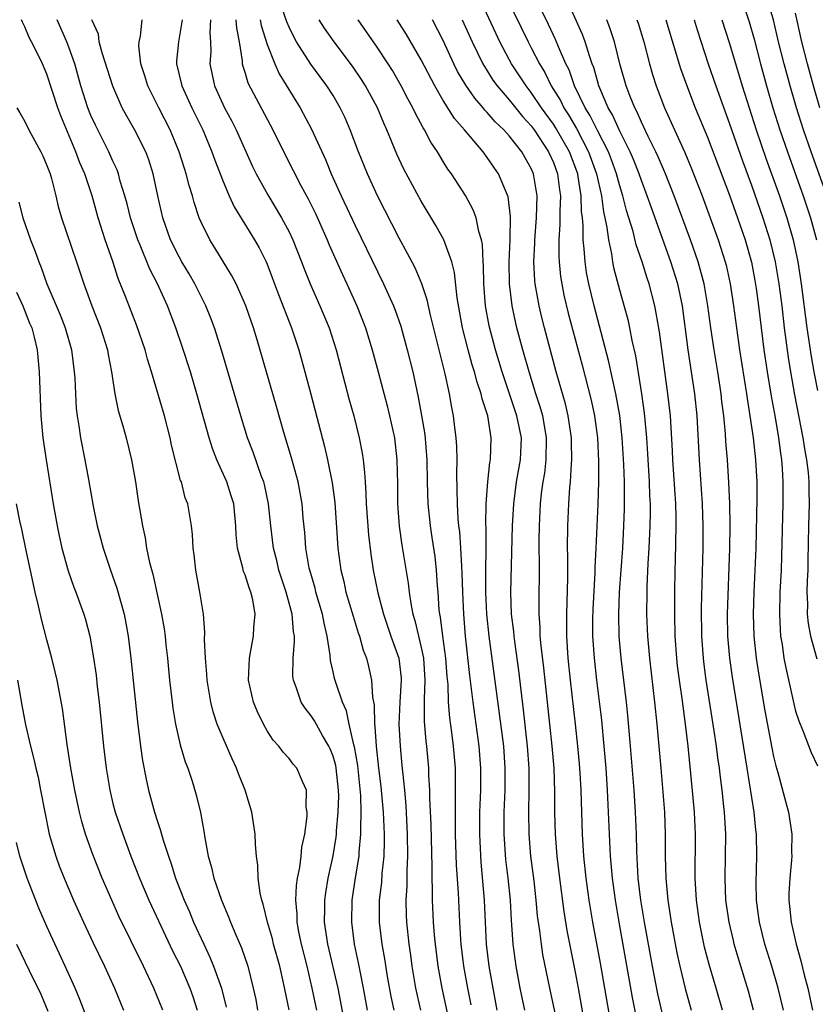
# Model space of a CAD drawing. Units: inches. Extents: x 2616000 to 2619000, y 1467000 to 1470000.
# Drawn here: x 2617773 to 2617845, y 1468122 to 1468211 of the extents above; entities that cross this region are included whole.
import ezdxf

# ---------------------------------------------------------------- set-up
doc = ezdxf.new("R2010")
doc.units = ezdxf.units.IN
doc.header["$MEASUREMENT"] = 0
doc.layers.add('LD26161467_2ft', color=240, linetype='Continuous')

msp = doc.modelspace()

# ---------------------------------------------------------------- linework, layer by layer
at = {"layer": 'LD26161467_2ft'}
for points, elevation in [([(2617836.352, 1468121), (2617835.803, 1468123), (2617835.16, 1468125.16), (2617834.744, 1468126.744), (2617834.278, 1468129), (2617833.993, 1468131), (2617833.869, 1468133), (2617833.903, 1468137), (2617833.813, 1468139), (2617833.707, 1468140.293), (2617833.502, 1468142.498), (2617833.234, 1468145), (2617832.996, 1468147), (2617832.688, 1468149.312), (2617832.445, 1468151), (2617832.288, 1468152.288), (2617832.211, 1468153), (2617832.073, 1468155), (2617832.025, 1468157), (2617832.022, 1468159), (2617832.054, 1468161), (2617832.095, 1468161.905), (2617832.167, 1468165), (2617832.157, 1468165.843), (2617832.118, 1468167), (2617831.861, 1468171), (2617831.827, 1468171.827), (2617831.628, 1468175), (2617831.411, 1468177), (2617830.638, 1468182.638), (2617830.351, 1468184.351), (2617830.208, 1468185), (2617829.69, 1468187), (2617829.513, 1468187.513), (2617829.06, 1468189), (2617828.533, 1468190.533), (2617828.242, 1468191.758), (2617827.652, 1468193.652), (2617827.319, 1468195), (2617827, 1468196.002), (2617826.733, 1468197), (2617826.275, 1468198.275), (2617825.996, 1468199), (2617825, 1468200.942), (2617824.32, 1468202.32), (2617823.894, 1468203), (2617822.934, 1468205), (2617822.43, 1468206.43), (2617822.133, 1468207), (2617821.459, 1468208.541), (2617821.2, 1468209.2), (2617820.564, 1468210.564), (2617819, 1468213.787)], 10140), ([(2617815.902, 1468121), (2617815.156, 1468125), (2617814.924, 1468127), (2617814.739, 1468131), (2617814.442, 1468134.442), (2617814.339, 1468136.339), (2617814.317, 1468137), (2617814.326, 1468139), (2617814.404, 1468141), (2617814.427, 1468143), (2617814.269, 1468145), (2617813.705, 1468149), (2617813.544, 1468150.456), (2617813.42, 1468151.42), (2617813.024, 1468155), (2617812.86, 1468157), (2617812.773, 1468159), (2617812.727, 1468160.727), (2617812.683, 1468161.317), (2617812.6, 1468163), (2617812.496, 1468164.496), (2617812.426, 1468165), (2617812.361, 1468165.639), (2617812.286, 1468167), (2617812.276, 1468168.276), (2617812.233, 1468169.767), (2617812.254, 1468171), (2617812.231, 1468172.231), (2617812.176, 1468173), (2617812.055, 1468173.945), (2617811.942, 1468175), (2617811.779, 1468175.779), (2617811.577, 1468177), (2617811.182, 1468178.818), (2617809.834, 1468184.166), (2617809.551, 1468185.551), (2617809.058, 1468187), (2617808.441, 1468188.441), (2617807.76, 1468189.76), (2617807, 1468191.138), (2617805.031, 1468195), (2617804.112, 1468197), (2617803.311, 1468199), (2617802.556, 1468201), (2617802.083, 1468202.083), (2617801.651, 1468203), (2617801, 1468204.099), (2617800.432, 1468205), (2617799.816, 1468205.816), (2617798.973, 1468206.973), (2617797.681, 1468209), (2617797.428, 1468209.428), (2617797, 1468210.323), (2617796.795, 1468210.795), (2617796.288, 1468212.288)], 10156), ([(2617831, 1468120.292), (2617830.499, 1468122.499), (2617829.998, 1468125), (2617829.282, 1468129), (2617828.953, 1468131), (2617828.717, 1468133), (2617828.579, 1468135.421), (2617828.544, 1468137), (2617828.46, 1468139), (2617828.33, 1468141), (2617828.022, 1468145), (2617827.777, 1468147.777), (2617827.648, 1468149), (2617827.171, 1468153), (2617826.993, 1468155), (2617826.945, 1468157), (2617827.02, 1468159), (2617827.308, 1468163), (2617827.412, 1468165), (2617827.461, 1468166.54), (2617827.462, 1468169), (2617827.415, 1468170.585), (2617827.26, 1468173), (2617827.035, 1468175.035), (2617826.69, 1468177), (2617826.024, 1468180.023), (2617824.7, 1468185), (2617824.225, 1468187), (2617824.026, 1468188.026), (2617823.878, 1468189), (2617823.804, 1468190.196), (2617823.702, 1468191), (2617823.71, 1468192.29), (2617823.642, 1468193), (2617823.567, 1468193.567), (2617823.54, 1468195), (2617823.265, 1468196.735), (2617823.21, 1468197), (2617822.463, 1468199), (2617821.204, 1468201.204), (2617821, 1468201.515), (2617819.928, 1468203), (2617819, 1468204.397), (2617818.521, 1468205), (2617817.209, 1468207), (2617817, 1468207.39), (2617816.142, 1468209), (2617815.772, 1468209.772), (2617814.516, 1468212.516)], 10144), ([(2617816.777, 1468213), (2617818.702, 1468209), (2617819, 1468208.444), (2617819.73, 1468207), (2617820.217, 1468206.217), (2617820.813, 1468205), (2617821.647, 1468203.647), (2617821.947, 1468203), (2617822.364, 1468202.364), (2617823.103, 1468201.103), (2617824.208, 1468199), (2617824.922, 1468197), (2617825.374, 1468195), (2617825.556, 1468193.556), (2617825.69, 1468193), (2617825.87, 1468192.13), (2617825.995, 1468191), (2617826.267, 1468189.733), (2617826.373, 1468189), (2617826.477, 1468188.477), (2617827, 1468186.443), (2617827.755, 1468183.755), (2617827.922, 1468183), (2617828.139, 1468181.861), (2617828.464, 1468180.464), (2617829.019, 1468177.019), (2617829.255, 1468175.255), (2617829.463, 1468173), (2617829.566, 1468171.566), (2617829.711, 1468169), (2617829.743, 1468167.744), (2617829.784, 1468167), (2617829.793, 1468166.207), (2617829.777, 1468165), (2617829.687, 1468163), (2617829.591, 1468161.591), (2617829.491, 1468159.491), (2617829.481, 1468159), (2617829.476, 1468157), (2617829.558, 1468155), (2617829.722, 1468153), (2617830.18, 1468149), (2617830.393, 1468147), (2617830.758, 1468143), (2617831.083, 1468139), (2617831.166, 1468137), (2617831.171, 1468135), (2617831.213, 1468133), (2617831.401, 1468131), (2617831.706, 1468129), (2617832.225, 1468126.225), (2617832.492, 1468125), (2617832.978, 1468122.979), (2617833.52, 1468121)], 10142), ([(2617839.168, 1468121), (2617838.725, 1468122.725), (2617837.793, 1468125.793), (2617837.439, 1468127), (2617837.351, 1468127.351), (2617836.963, 1468129), (2617836.682, 1468131), (2617836.601, 1468133), (2617836.646, 1468135), (2617836.653, 1468137), (2617836.535, 1468139), (2617836.489, 1468139.511), (2617836.326, 1468141), (2617836.168, 1468142.168), (2617836.079, 1468143), (2617835.936, 1468143.936), (2617835.807, 1468145), (2617835.614, 1468146.386), (2617834.891, 1468151), (2617834.664, 1468152.664), (2617834.624, 1468153), (2617834.48, 1468155), (2617834.465, 1468157.535), (2617834.594, 1468163), (2617834.612, 1468165), (2617834.544, 1468167), (2617834.262, 1468171), (2617834.058, 1468175), (2617833.853, 1468177), (2617833.25, 1468181), (2617832.72, 1468185), (2617832.303, 1468187), (2617831.685, 1468189), (2617829.902, 1468193.902), (2617829.529, 1468195), (2617829, 1468196.384), (2617828.794, 1468197), (2617828.286, 1468198.286), (2617827.982, 1468199), (2617827, 1468200.942), (2617826.367, 1468202.367), (2617825.985, 1468203), (2617825.209, 1468204.79), (2617825.129, 1468205), (2617825, 1468205.43), (2617824.665, 1468206.665), (2617824.53, 1468207), (2617824.27, 1468207.73), (2617823.893, 1468209), (2617823.655, 1468209.655), (2617822.416, 1468212.416)], 10138), ([(2617838.066, 1468213), (2617838.796, 1468210.796), (2617839.227, 1468209.227), (2617839.81, 1468207), (2617840.365, 1468205), (2617840.941, 1468203), (2617841.573, 1468201), (2617842.262, 1468199), (2617843.679, 1468195), (2617844.355, 1468193), (2617844.914, 1468191)], 10126), ([(2617846.557, 1468193), (2617844.414, 1468199), (2617843.722, 1468201), (2617843.078, 1468203), (2617842.499, 1468205), (2617841.958, 1468207), (2617841.457, 1468209), (2617840.992, 1468210.993), (2617840.405, 1468213)], 10124), ([(2617845.216, 1468203), (2617844.623, 1468205), (2617844.073, 1468207), (2617843.568, 1468209), (2617843, 1468211.589)], 10122), ([(2617797, 1468121.046), (2617796.5, 1468123.5), (2617796.142, 1468125), (2617795.591, 1468127), (2617795.478, 1468127.478), (2617795.029, 1468129), (2617794.64, 1468130.64), (2617794.511, 1468131), (2617794.357, 1468131.643), (2617794.194, 1468133), (2617794.171, 1468134.171), (2617794.033, 1468135), (2617793.942, 1468136.058), (2617793.907, 1468137), (2617793.621, 1468139), (2617793.014, 1468141), (2617792.43, 1468142.43), (2617792.22, 1468143), (2617791.83, 1468143.83), (2617791, 1468145.736), (2617790.476, 1468147), (2617790.103, 1468148.104), (2617789.885, 1468149), (2617789.559, 1468151), (2617789.539, 1468151.539), (2617789.407, 1468153), (2617789.322, 1468154.678), (2617789.357, 1468155.357), (2617789.226, 1468157), (2617788.897, 1468159), (2617788.52, 1468161), (2617788.374, 1468162.374), (2617788.29, 1468163), (2617788.229, 1468164.229), (2617788.143, 1468165), (2617787.785, 1468167), (2617787.571, 1468167.571), (2617787.21, 1468169), (2617787.148, 1468169.148), (2617786.331, 1468172.331), (2617786.194, 1468173), (2617785.673, 1468175), (2617784.511, 1468179), (2617784.142, 1468180.142), (2617783.924, 1468181), (2617783.177, 1468183.177), (2617782.142, 1468185.858), (2617781.486, 1468187.486), (2617780.98, 1468189.02), (2617780.281, 1468191), (2617779.648, 1468193), (2617779.11, 1468195), (2617778.445, 1468197), (2617778.001, 1468198.001), (2617777.629, 1468199), (2617776.25, 1468202.25), (2617775.978, 1468203), (2617775, 1468206.036), (2617774.588, 1468207), (2617774.2, 1468207.8), (2617773.59, 1468209), (2617773.38, 1468209.38), (2617773, 1468210.337), (2617772.771, 1468210.771), (2617772.69, 1468211)], 10172), ([(2617799.509, 1468121), (2617799.106, 1468123), (2617798.625, 1468125), (2617798.119, 1468127), (2617797.879, 1468128.121), (2617797.724, 1468129), (2617797.717, 1468129.717), (2617797.599, 1468131), (2617797.665, 1468132.335), (2617797.773, 1468133), (2617797.984, 1468133.984), (2617798.105, 1468135), (2617798.167, 1468135.833), (2617798.42, 1468137), (2617798.641, 1468138.64), (2617798.634, 1468139), (2617798.557, 1468139.443), (2617798.579, 1468141), (2617798.202, 1468141.798), (2617797.703, 1468143), (2617797.37, 1468143.37), (2617797, 1468143.863), (2617796.459, 1468144.459), (2617796.078, 1468145), (2617795.551, 1468145.551), (2617795, 1468146.4), (2617794.663, 1468147), (2617794.113, 1468148.113), (2617793.755, 1468149), (2617793.319, 1468151), (2617793.391, 1468153), (2617793.638, 1468154.362), (2617793.771, 1468155), (2617793.805, 1468155.805), (2617793.918, 1468157), (2617793.695, 1468158.305), (2617793.52, 1468159), (2617793.369, 1468159.369), (2617793, 1468160.564), (2617792.869, 1468160.869), (2617792.801, 1468161.199), (2617792.32, 1468163), (2617792.204, 1468164.204), (2617792.173, 1468165), (2617791.968, 1468167), (2617791.746, 1468167.746), (2617791.336, 1468169), (2617790.438, 1468171), (2617790.03, 1468172.03), (2617789.732, 1468173), (2617788.629, 1468177), (2617788.027, 1468179), (2617787.294, 1468181.294), (2617786.71, 1468183), (2617785.956, 1468185), (2617785.055, 1468187), (2617784.346, 1468188.346), (2617783.474, 1468190.526), (2617783.265, 1468191), (2617782.598, 1468193), (2617782.278, 1468194.278), (2617782.077, 1468195), (2617781.665, 1468196.335), (2617781.498, 1468197), (2617781.367, 1468197.367), (2617781, 1468198.133), (2617780.627, 1468199), (2617779.411, 1468201.411), (2617779, 1468202.299), (2617778.721, 1468203), (2617778.092, 1468205), (2617777.525, 1468207), (2617777, 1468208.491), (2617776.803, 1468209), (2617775.93, 1468211)], 10170), ([(2617802.34, 1468118.34), (2617801.441, 1468123), (2617800.519, 1468127), (2617800.215, 1468129), (2617800.24, 1468130.239), (2617800.233, 1468131), (2617800.325, 1468131.675), (2617800.556, 1468133), (2617801, 1468135.041), (2617801.266, 1468136.734), (2617801.292, 1468137), (2617801.301, 1468137.301), (2617801.46, 1468139), (2617801.507, 1468140.493), (2617801.493, 1468141), (2617801.281, 1468143), (2617801.24, 1468143.239), (2617801, 1468144.094), (2617800.742, 1468144.742), (2617800.618, 1468145), (2617800.042, 1468145.959), (2617799.296, 1468147.296), (2617799, 1468147.763), (2617798.444, 1468148.444), (2617798.103, 1468149), (2617797.651, 1468150.349), (2617797.388, 1468151), (2617797.349, 1468151.349), (2617797.354, 1468153), (2617797.493, 1468154.507), (2617797.476, 1468155), (2617797.401, 1468155.401), (2617797.289, 1468157), (2617796.742, 1468159), (2617796.072, 1468161), (2617795.872, 1468161.872), (2617795.572, 1468163), (2617795.329, 1468165), (2617795.133, 1468167), (2617794.756, 1468168.756), (2617794.69, 1468169), (2617794.493, 1468169.507), (2617793.721, 1468171.721), (2617793.229, 1468173), (2617792.618, 1468175), (2617790.882, 1468180.882), (2617790.228, 1468183), (2617789.891, 1468183.891), (2617789.439, 1468185), (2617789, 1468185.842), (2617788.43, 1468187), (2617787.912, 1468187.912), (2617787.257, 1468189), (2617787, 1468189.457), (2617786.238, 1468191), (2617785.531, 1468193), (2617785.06, 1468195), (2617784.645, 1468197), (2617784.254, 1468198.254), (2617783.984, 1468199), (2617783, 1468200.957), (2617782.246, 1468202.245), (2617781.844, 1468203), (2617780.973, 1468204.973), (2617780.014, 1468207.987), (2617779.761, 1468209), (2617779.675, 1468209.675), (2617779.086, 1468211)], 10168), ([(2617804.127, 1468121), (2617803.767, 1468123), (2617803.454, 1468124.546), (2617803.314, 1468125.314), (2617802.952, 1468127), (2617802.687, 1468129), (2617802.727, 1468131), (2617803.039, 1468133.039), (2617803.362, 1468135), (2617803.373, 1468135.373), (2617803.523, 1468137), (2617803.503, 1468137.503), (2617803.541, 1468139), (2617803.5, 1468140.5), (2617803.231, 1468143.231), (2617802.94, 1468144.94), (2617802.883, 1468145.117), (2617802.453, 1468147), (2617802.205, 1468148.205), (2617801.839, 1468149), (2617801.229, 1468150.771), (2617801.131, 1468151.131), (2617801, 1468151.764), (2617800.765, 1468152.765), (2617800.733, 1468153.267), (2617800.469, 1468155), (2617800.171, 1468156.171), (2617800.036, 1468157), (2617799.436, 1468159), (2617799.351, 1468159.352), (2617798.869, 1468161), (2617798.832, 1468161.167), (2617798.518, 1468163), (2617798.421, 1468164.421), (2617798.286, 1468165.714), (2617798.181, 1468167), (2617798.008, 1468168.008), (2617797.814, 1468169), (2617797.205, 1468171.205), (2617796.512, 1468173.488), (2617795.851, 1468175.852), (2617794.085, 1468181.915), (2617793.755, 1468183), (2617793.064, 1468185), (2617792.177, 1468187), (2617791.781, 1468187.781), (2617790.258, 1468190.258), (2617789.785, 1468191), (2617789, 1468192.611), (2617788.839, 1468193), (2617788.378, 1468194.378), (2617788.224, 1468195), (2617787.922, 1468195.922), (2617787.663, 1468197), (2617787.49, 1468197.49), (2617787.02, 1468199), (2617786.186, 1468201), (2617785.153, 1468203), (2617784.168, 1468205), (2617783.909, 1468205.909), (2617783.533, 1468207), (2617783.364, 1468208.636), (2617783.378, 1468209), (2617783.491, 1468209.491), (2617783.651, 1468211)], 10166), ([(2617787.278, 1468211), (2617786.954, 1468209), (2617786.772, 1468207.228), (2617786.765, 1468207), (2617787.24, 1468205), (2617788.17, 1468203), (2617789.152, 1468201), (2617789.991, 1468199), (2617790.251, 1468198.251), (2617791, 1468196.299), (2617791.548, 1468195), (2617791.996, 1468193.996), (2617793.849, 1468191), (2617794.268, 1468190.268), (2617794.906, 1468189), (2617795, 1468188.781), (2617795.491, 1468187.491), (2617796.023, 1468186.023), (2617797.206, 1468183), (2617797.867, 1468181), (2617798.433, 1468179), (2617798.981, 1468176.981), (2617800.222, 1468172.222), (2617800.495, 1468171), (2617800.912, 1468168.912), (2617801.146, 1468167.146), (2617801.424, 1468163), (2617801.683, 1468161), (2617801.956, 1468159.956), (2617802.158, 1468159), (2617802.804, 1468156.804), (2617803.281, 1468155.281), (2617803.384, 1468155), (2617803.729, 1468153.73), (2617804.017, 1468153), (2617804.22, 1468152.22), (2617804.48, 1468151), (2617804.559, 1468149.44), (2617804.71, 1468148.71), (2617804.749, 1468147), (2617804.79, 1468146.79), (2617804.903, 1468145), (2617805.126, 1468143), (2617805.333, 1468141.333), (2617805.539, 1468139), (2617805.628, 1468137), (2617805.635, 1468136.365), (2617805.595, 1468135), (2617805.425, 1468133.425), (2617805.379, 1468132.621), (2617805.185, 1468131), (2617805.175, 1468129), (2617805.415, 1468127), (2617805.663, 1468125.664), (2617805.92, 1468124.08), (2617806.25, 1468122.25), (2617806.506, 1468121)], 10164), ([(2617789.872, 1468211), (2617789.806, 1468209.806), (2617789.865, 1468209), (2617789.888, 1468208.112), (2617789.813, 1468207), (2617790.234, 1468205), (2617791.138, 1468203), (2617791.787, 1468201.787), (2617792.182, 1468201), (2617793.673, 1468197.673), (2617794.009, 1468197), (2617795.073, 1468195.073), (2617796.319, 1468193), (2617797, 1468191.729), (2617797.345, 1468191), (2617798.125, 1468189), (2617798.356, 1468188.356), (2617798.904, 1468187), (2617799.801, 1468185), (2617800.624, 1468183), (2617801.261, 1468181), (2617802.462, 1468176.462), (2617802.868, 1468175), (2617803.362, 1468173), (2617803.622, 1468171.622), (2617803.714, 1468171), (2617803.852, 1468169.852), (2617803.898, 1468169), (2617803.982, 1468167.982), (2617804.01, 1468167), (2617804.21, 1468164.21), (2617804.425, 1468162.425), (2617804.649, 1468161), (2617805.068, 1468158.932), (2617805.566, 1468157), (2617806.252, 1468155), (2617806.966, 1468153), (2617807.163, 1468151.163), (2617807.175, 1468151), (2617807.056, 1468149), (2617806.978, 1468147), (2617807.076, 1468145), (2617807.252, 1468143.252), (2617807.294, 1468142.706), (2617807.475, 1468141), (2617807.6, 1468139.6), (2617807.728, 1468137), (2617807.763, 1468135), (2617807.7, 1468133.7), (2617807.694, 1468132.306), (2617807.608, 1468131), (2617807.627, 1468129.627), (2617807.653, 1468129), (2617807.864, 1468127), (2617808.016, 1468126.016), (2617808.15, 1468125), (2617808.49, 1468123), (2617808.935, 1468121)], 10162), ([(2617792.173, 1468211), (2617792.22, 1468210.22), (2617792.458, 1468209), (2617792.74, 1468207.26), (2617792.747, 1468207), (2617792.791, 1468206.791), (2617793, 1468206.146), (2617793.261, 1468205.261), (2617795.513, 1468201), (2617796.665, 1468198.665), (2617798.063, 1468195.936), (2617798.716, 1468194.716), (2617799.381, 1468193.381), (2617800.454, 1468191), (2617800.607, 1468190.607), (2617801.844, 1468187.844), (2617802.249, 1468187), (2617803.151, 1468185), (2617803.925, 1468183), (2617804.55, 1468181), (2617805.1, 1468179), (2617805.91, 1468175.91), (2617806.13, 1468175), (2617806.557, 1468173), (2617806.796, 1468171), (2617806.841, 1468168.841), (2617806.847, 1468167), (2617806.992, 1468164.992), (2617807.246, 1468163.246), (2617807.815, 1468159.815), (2617807.902, 1468159), (2617808.045, 1468157.955), (2617808.23, 1468157), (2617808.416, 1468156.416), (2617808.743, 1468155), (2617809, 1468153.972), (2617809.203, 1468153), (2617809.339, 1468151), (2617809.263, 1468149.263), (2617809.271, 1468147.271), (2617809.42, 1468145.42), (2617809.472, 1468145), (2617809.653, 1468143), (2617809.671, 1468142.329), (2617809.755, 1468141), (2617809.762, 1468140.238), (2617809.865, 1468137.864), (2617809.966, 1468134.034), (2617809.964, 1468133), (2617810.001, 1468131.999), (2617809.994, 1468131), (2617810.089, 1468129), (2617810.181, 1468127.819), (2617810.259, 1468127), (2617810.506, 1468125), (2617810.863, 1468123), (2617811.959, 1468117.959)], 10160), ([(2617794.384, 1468211), (2617794.474, 1468210.474), (2617795, 1468208.756), (2617795.688, 1468207), (2617796.096, 1468206.096), (2617798.009, 1468203), (2617799.04, 1468201.04), (2617800.296, 1468198.296), (2617800.826, 1468197), (2617801.729, 1468195), (2617803, 1468192.31), (2617805.584, 1468187), (2617806.472, 1468185), (2617806.619, 1468184.619), (2617807.143, 1468183.143), (2617807.734, 1468181), (2617808.224, 1468179), (2617808.719, 1468176.719), (2617809.034, 1468175.034), (2617809.314, 1468173.314), (2617809.516, 1468171), (2617809.542, 1468169), (2617809.59, 1468167), (2617809.798, 1468165), (2617809.969, 1468163.969), (2617810.225, 1468162.225), (2617810.358, 1468161), (2617810.441, 1468159.559), (2617810.495, 1468159), (2617810.603, 1468157.396), (2617810.65, 1468157), (2617810.715, 1468156.715), (2617810.924, 1468155), (2617811.201, 1468153), (2617811.327, 1468151.327), (2617811.402, 1468150.598), (2617811.46, 1468149), (2617811.569, 1468147.568), (2617811.755, 1468146.246), (2617811.906, 1468145), (2617812.072, 1468143), (2617812.096, 1468142.096), (2617812.096, 1468141), (2617812.068, 1468139.932), (2617812.093, 1468137), (2617812.181, 1468134.18), (2617812.342, 1468131.658), (2617812.473, 1468129), (2617812.565, 1468127.435), (2617812.598, 1468127), (2617812.831, 1468125), (2617813.192, 1468123), (2617813.494, 1468121.494)], 10158), ([(2617818.422, 1468121), (2617817.993, 1468123), (2617817.61, 1468125), (2617817.342, 1468127), (2617817.229, 1468128.771), (2617817.188, 1468129.188), (2617817.094, 1468131), (2617816.902, 1468133), (2617816.698, 1468134.698), (2617816.528, 1468137), (2617816.525, 1468139), (2617816.612, 1468141), (2617816.636, 1468143), (2617816.488, 1468145), (2617815.168, 1468155), (2617814.963, 1468157), (2617814.881, 1468159), (2617814.885, 1468164.885), (2617814.871, 1468165.129), (2617814.909, 1468167), (2617815.049, 1468169), (2617815.239, 1468170.761), (2617815.288, 1468171), (2617815.363, 1468173), (2617815.05, 1468175), (2617814.545, 1468176.544), (2617814.458, 1468177), (2617814.073, 1468178.073), (2617813.838, 1468179), (2617813.635, 1468179.635), (2617813.252, 1468181), (2617812.742, 1468183), (2617812.26, 1468185.741), (2617812.033, 1468188.033), (2617811.771, 1468189), (2617811.039, 1468191), (2617810.314, 1468192.314), (2617809, 1468194.505), (2617807.428, 1468197.428), (2617806.791, 1468198.791), (2617805.881, 1468201), (2617805.603, 1468201.603), (2617805.019, 1468203), (2617803.944, 1468205), (2617803.578, 1468205.578), (2617802.764, 1468206.764), (2617801.09, 1468209), (2617800.223, 1468210.223), (2617799.715, 1468211)], 10154), ([(2617821.794, 1468117.794), (2617820.668, 1468123), (2617820.057, 1468126.057), (2617819.914, 1468127), (2617819.775, 1468128.225), (2617819.571, 1468129.571), (2617819.445, 1468131), (2617819.254, 1468132.746), (2617818.967, 1468135), (2617818.79, 1468137), (2617818.76, 1468139), (2617818.815, 1468141), (2617818.807, 1468143), (2617818.663, 1468145), (2617818.29, 1468148.291), (2617817.86, 1468151.86), (2617817.487, 1468154.513), (2617817.429, 1468155), (2617817.4, 1468155.4), (2617817.201, 1468157), (2617817.134, 1468159), (2617817.285, 1468165), (2617817.399, 1468167), (2617817.661, 1468169), (2617818.014, 1468171), (2617818.095, 1468173), (2617817.693, 1468175), (2617817, 1468177.092), (2617816.348, 1468179), (2617815.746, 1468181), (2617815.179, 1468183.178), (2617814.84, 1468185), (2617814.673, 1468187), (2617814.66, 1468188.66), (2617814.628, 1468189), (2617814.574, 1468190.574), (2617814.484, 1468191), (2617814.23, 1468191.77), (2617813.987, 1468193), (2617813.725, 1468193.725), (2617813.012, 1468195.012), (2617811.744, 1468197), (2617811.431, 1468197.431), (2617811, 1468198.115), (2617810.47, 1468199), (2617809.874, 1468199.874), (2617809.288, 1468201), (2617809.17, 1468201.17), (2617808.47, 1468202.47), (2617808.233, 1468203), (2617807.795, 1468203.795), (2617807.189, 1468205), (2617806.388, 1468206.388), (2617806.001, 1468207), (2617805, 1468208.51), (2617803.282, 1468211)], 10152), ([(2617824.732, 1468114.732), (2617823.27, 1468123), (2617823, 1468124.476), (2617822.254, 1468128.254), (2617821.97, 1468129.97), (2617821.576, 1468133), (2617821.347, 1468135), (2617821.187, 1468137), (2617821.136, 1468139), (2617821.139, 1468140.861), (2617821.07, 1468143), (2617820.906, 1468145), (2617820.694, 1468147), (2617820.126, 1468152.126), (2617819.888, 1468154.112), (2617819.817, 1468155), (2617819.804, 1468155.804), (2617819.711, 1468157), (2617819.701, 1468158.299), (2617819.734, 1468161), (2617819.724, 1468163.724), (2617819.743, 1468165), (2617819.847, 1468167), (2617819.937, 1468167.937), (2617820.077, 1468169), (2617820.213, 1468169.787), (2617820.349, 1468171), (2617820.391, 1468173), (2617820.246, 1468173.754), (2617820.035, 1468175), (2617819.815, 1468175.815), (2617819.42, 1468177), (2617818.793, 1468179), (2617818.227, 1468181), (2617817.697, 1468183), (2617817.253, 1468185), (2617817.005, 1468187.005), (2617816.988, 1468189), (2617817.081, 1468191), (2617817.11, 1468193.11), (2617816.896, 1468194.896), (2617816.024, 1468197), (2617815.595, 1468197.595), (2617815, 1468198.491), (2617814.626, 1468199), (2617812.944, 1468201), (2617812.031, 1468202.031), (2617811, 1468203.673), (2617810.225, 1468205), (2617809, 1468207.354), (2617807.656, 1468209.656), (2617806.799, 1468211)], 10150), ([(2617826.456, 1468118.456), (2617825.269, 1468125.269), (2617824.583, 1468129), (2617824.242, 1468131), (2617823.966, 1468133), (2617823.764, 1468135), (2617823.641, 1468137), (2617823.518, 1468141), (2617823.436, 1468142.564), (2617823.378, 1468143.377), (2617823.235, 1468145), (2617823.02, 1468147), (2617822.552, 1468151), (2617822.342, 1468153), (2617822.213, 1468155), (2617822.223, 1468156.224), (2617822.211, 1468157), (2617822.304, 1468160.304), (2617822.309, 1468162.31), (2617822.296, 1468163), (2617822.318, 1468165), (2617822.404, 1468167), (2617822.498, 1468168.498), (2617822.547, 1468169), (2617822.638, 1468170.638), (2617822.68, 1468171), (2617822.648, 1468172.648), (2617822.653, 1468173), (2617822.353, 1468175), (2617822.096, 1468176.096), (2617821.268, 1468179), (2617820.193, 1468183), (2617819.953, 1468183.953), (2617819.705, 1468185), (2617819.351, 1468187), (2617819.317, 1468187.317), (2617819.228, 1468189), (2617819.31, 1468190.69), (2617819.312, 1468191), (2617819.473, 1468193), (2617819.525, 1468195), (2617819.208, 1468197), (2617819, 1468197.48), (2617818.442, 1468198.442), (2617818.138, 1468199), (2617817, 1468200.441), (2617816.498, 1468201), (2617815.725, 1468201.725), (2617815, 1468202.581), (2617814.786, 1468202.786), (2617814.625, 1468203), (2617813.856, 1468203.856), (2617813.049, 1468205.05), (2617812.307, 1468206.307), (2617811.966, 1468207), (2617811, 1468209.102), (2617810.017, 1468211)], 10148), ([(2617812.729, 1468211), (2617813.621, 1468209), (2617814.591, 1468207), (2617814.736, 1468206.736), (2617815, 1468206.342), (2617815.516, 1468205.516), (2617815.888, 1468205), (2617817, 1468203.709), (2617818.205, 1468202.205), (2617819, 1468201.343), (2617819.247, 1468201), (2617820.571, 1468199), (2617821, 1468198.036), (2617821.384, 1468197), (2617821.554, 1468195.554), (2617821.647, 1468195), (2617821.59, 1468193.59), (2617821.599, 1468192.401), (2617821.492, 1468191), (2617821.484, 1468189.484), (2617821.514, 1468189), (2617821.657, 1468187.656), (2617821.757, 1468187), (2617821.965, 1468185.965), (2617822.345, 1468184.345), (2617823.605, 1468179.605), (2617824.426, 1468176.426), (2617824.73, 1468175), (2617825, 1468173), (2617825.106, 1468170.894), (2617825.097, 1468169), (2617825.031, 1468166.969), (2617824.87, 1468163), (2617824.779, 1468161.221), (2617824.773, 1468160.772), (2617824.584, 1468157.416), (2617824.565, 1468156.565), (2617824.566, 1468155), (2617824.7, 1468153), (2617824.924, 1468151), (2617825.37, 1468147.37), (2617825.598, 1468145), (2617825.758, 1468143), (2617825.891, 1468141), (2617826.163, 1468135), (2617826.337, 1468133), (2617826.611, 1468131), (2617826.947, 1468129), (2617828.148, 1468122.148), (2617828.811, 1468118.811)], 10146), ([(2617841.903, 1468121), (2617841.426, 1468123), (2617840.84, 1468125), (2617840.224, 1468127), (2617839.724, 1468129), (2617839.647, 1468129.647), (2617839.454, 1468131), (2617839.415, 1468132.585), (2617839.481, 1468135), (2617839.445, 1468137), (2617839.392, 1468137.392), (2617839.236, 1468139), (2617838.613, 1468143), (2617837.267, 1468151.267), (2617837.017, 1468153), (2617836.842, 1468155), (2617836.813, 1468157), (2617837.027, 1468163), (2617837.059, 1468165), (2617837.034, 1468167.034), (2617836.949, 1468168.949), (2617836.818, 1468171), (2617836.678, 1468172.677), (2617836.64, 1468173.36), (2617836.476, 1468175), (2617836.305, 1468176.305), (2617836.235, 1468177), (2617835.93, 1468179), (2617835.601, 1468181), (2617835.304, 1468183), (2617835.037, 1468185), (2617834.687, 1468187), (2617834.345, 1468188.345), (2617834.149, 1468189), (2617833.447, 1468191), (2617831.97, 1468195), (2617831.181, 1468197), (2617830.526, 1468198.526), (2617830.305, 1468199), (2617829.615, 1468200.385), (2617829.229, 1468201.229), (2617829, 1468201.683), (2617828.609, 1468202.609), (2617828.388, 1468203), (2617827.971, 1468204.029), (2617827.606, 1468205), (2617827.05, 1468207), (2617826.549, 1468209), (2617826.17, 1468210.17), (2617825.851, 1468211)], 10136), ([(2617828.596, 1468211), (2617828.696, 1468210.696), (2617829.211, 1468209), (2617829.731, 1468207), (2617830.009, 1468206.009), (2617830.335, 1468205), (2617831.11, 1468203), (2617832.937, 1468198.937), (2617833.531, 1468197.531), (2617834.503, 1468195), (2617835.965, 1468191), (2617836.601, 1468189), (2617836.686, 1468188.685), (2617837.06, 1468187), (2617837.376, 1468185), (2617837.92, 1468181), (2617838.539, 1468177), (2617838.59, 1468176.59), (2617838.849, 1468175), (2617839.144, 1468173), (2617839.372, 1468171), (2617839.475, 1468169), (2617839.48, 1468167.48), (2617839.396, 1468163), (2617839.21, 1468159), (2617839.148, 1468157), (2617839.209, 1468155), (2617839.425, 1468153), (2617839.636, 1468151.636), (2617840.22, 1468148.22), (2617840.839, 1468144.839), (2617841, 1468144.055), (2617841.205, 1468143.205), (2617841.382, 1468142.618), (2617842.129, 1468139.871), (2617842.347, 1468139), (2617842.667, 1468137), (2617842.642, 1468135.357), (2617842.653, 1468135), (2617842.634, 1468134.634), (2617842.466, 1468133), (2617842.391, 1468131.609), (2617842.388, 1468131), (2617842.458, 1468130.458), (2617842.588, 1468129), (2617843.044, 1468127), (2617843.482, 1468125.482), (2617843.795, 1468124.205), (2617844.115, 1468123), (2617844.546, 1468121)], 10134), ([(2617831.211, 1468211), (2617832.553, 1468206.553), (2617833.08, 1468205.08), (2617833.896, 1468203), (2617835, 1468200.316), (2617837, 1468195.048), (2617837.734, 1468193), (2617838.423, 1468191), (2617839, 1468188.957), (2617839.31, 1468187.31), (2617839.425, 1468186.575), (2617839.649, 1468185), (2617840.132, 1468181), (2617840.421, 1468179), (2617840.79, 1468176.79), (2617841.139, 1468174.861), (2617841.454, 1468173), (2617841.631, 1468171.631), (2617841.729, 1468171), (2617841.791, 1468170.209), (2617841.858, 1468169), (2617841.839, 1468167), (2617841.735, 1468162.265), (2617841.685, 1468161), (2617841.575, 1468159), (2617841.528, 1468157), (2617841.593, 1468155.593), (2617841.644, 1468155), (2617841.779, 1468154.221), (2617841.944, 1468153), (2617842.105, 1468152.105), (2617842.84, 1468148.84), (2617843, 1468148.187), (2617843.283, 1468147.284), (2617843.687, 1468146.313), (2617844.418, 1468144.418), (2617845, 1468143.199)], 10132), ([(2617833.777, 1468211), (2617834.065, 1468210.065), (2617835.065, 1468207), (2617835.758, 1468205), (2617837, 1468201.547), (2617838.175, 1468198.175), (2617839, 1468195.954), (2617840.039, 1468193), (2617840.673, 1468191), (2617841.151, 1468189), (2617841.481, 1468187), (2617841.745, 1468185), (2617841.979, 1468183), (2617842.322, 1468180.322), (2617842.538, 1468179), (2617842.919, 1468176.919), (2617843.667, 1468173), (2617843.843, 1468171.843), (2617844, 1468171), (2617844.137, 1468169.862), (2617844.209, 1468169), (2617844.206, 1468168.207), (2617844.236, 1468167), (2617844.177, 1468165), (2617844.129, 1468161.871), (2617844.106, 1468161), (2617844.058, 1468160.058), (2617844.039, 1468159), (2617844.076, 1468157.923), (2617844.064, 1468157), (2617844.141, 1468156.141), (2617844.343, 1468155), (2617844.927, 1468152.927)], 10130), ([(2617836.314, 1468211), (2617837, 1468208.831), (2617838.159, 1468205), (2617839.414, 1468201), (2617840.335, 1468198.335), (2617841.527, 1468195), (2617842.21, 1468193), (2617842.789, 1468191), (2617843.207, 1468189), (2617843.51, 1468187), (2617844.015, 1468183), (2617844.404, 1468180.404), (2617844.665, 1468179), (2617845, 1468177.319)], 10128), ([(2617772.278, 1468203), (2617772.551, 1468202.551), (2617773, 1468201.739), (2617773.365, 1468201), (2617774.446, 1468199), (2617774.626, 1468198.626), (2617775, 1468197.766), (2617775.292, 1468197), (2617775.414, 1468196.586), (2617775.815, 1468195), (2617776.037, 1468194.037), (2617776.311, 1468193), (2617777.684, 1468189), (2617778.342, 1468187), (2617779.079, 1468185), (2617779.879, 1468183), (2617780.509, 1468181), (2617780.571, 1468180.571), (2617780.877, 1468179), (2617781.175, 1468177), (2617781.485, 1468175.485), (2617781.898, 1468174.102), (2617782.197, 1468173), (2617782.669, 1468171), (2617783.033, 1468169), (2617783.297, 1468167.297), (2617783.677, 1468165), (2617783.915, 1468163.915), (2617784.057, 1468163), (2617784.324, 1468161.676), (2617784.617, 1468160.617), (2617785.41, 1468157), (2617785.645, 1468155.646), (2617785.73, 1468155), (2617785.812, 1468154.188), (2617785.957, 1468153), (2617786.148, 1468151), (2617786.365, 1468149), (2617786.437, 1468148.437), (2617786.683, 1468147), (2617787.114, 1468145.114), (2617787.564, 1468143.564), (2617787.788, 1468143), (2617788.193, 1468141.807), (2617788.57, 1468140.57), (2617788.96, 1468138.96), (2617789.263, 1468137.263), (2617789.33, 1468136.67), (2617789.644, 1468135), (2617789.959, 1468133.959), (2617790.16, 1468133), (2617790.843, 1468131), (2617791.493, 1468129.493), (2617791.669, 1468129), (2617792.146, 1468127.854), (2617792.67, 1468126.67), (2617793.235, 1468125), (2617793.749, 1468123), (2617793.965, 1468121.965), (2617794.139, 1468121)], 10174), ([(2617772.435, 1468194.435), (2617772.808, 1468193), (2617773.51, 1468191), (2617773.942, 1468189.942), (2617774.266, 1468189), (2617774.484, 1468188.484), (2617774.981, 1468187), (2617776.192, 1468184.192), (2617776.669, 1468183), (2617777.246, 1468181), (2617777.49, 1468179), (2617777.525, 1468178.475), (2617777.582, 1468177), (2617777.663, 1468175.663), (2617777.735, 1468175), (2617777.893, 1468174.107), (2617778.051, 1468173), (2617778.449, 1468171), (2617778.783, 1468169.217), (2617779.214, 1468166.787), (2617779.576, 1468165), (2617779.882, 1468163.882), (2617780.099, 1468163), (2617780.773, 1468161), (2617781.363, 1468159.363), (2617782.004, 1468157), (2617782.166, 1468156.166), (2617782.372, 1468155), (2617782.632, 1468153), (2617783.216, 1468147.216), (2617783.507, 1468145), (2617783.69, 1468143.69), (2617784.006, 1468142.006), (2617784.222, 1468141), (2617784.758, 1468139), (2617785, 1468138.241), (2617785.321, 1468137.321), (2617785.55, 1468136.45), (2617786.033, 1468135), (2617786.295, 1468134.295), (2617786.694, 1468133), (2617787.464, 1468131), (2617787.943, 1468129.943), (2617788.328, 1468129), (2617789.242, 1468127), (2617789.812, 1468125.812), (2617790.128, 1468125), (2617790.846, 1468123), (2617791.291, 1468121.291)], 10176), ([(2617772.244, 1468186.244), (2617772.824, 1468185), (2617773.43, 1468183.43), (2617773.616, 1468183), (2617773.84, 1468182.161), (2617774.106, 1468181), (2617774.298, 1468179), (2617774.462, 1468175), (2617774.641, 1468173), (2617774.927, 1468171), (2617775.573, 1468167), (2617775.934, 1468165), (2617776.113, 1468164.113), (2617776.364, 1468163), (2617776.926, 1468160.926), (2617777.446, 1468159.446), (2617777.632, 1468159), (2617778.363, 1468157), (2617778.509, 1468156.509), (2617778.891, 1468155), (2617779.199, 1468153.199), (2617779.46, 1468151.46), (2617779.573, 1468150.427), (2617779.753, 1468149), (2617780.136, 1468145), (2617780.372, 1468143), (2617780.703, 1468141), (2617781, 1468139.791), (2617781.206, 1468139), (2617781.883, 1468137), (2617782.629, 1468135), (2617783.41, 1468133), (2617784.252, 1468131), (2617784.487, 1468130.486), (2617786.412, 1468126.412), (2617787.119, 1468125), (2617787.981, 1468123), (2617788.246, 1468122.246), (2617788.65, 1468121)], 10178), ([(2617785.518, 1468121), (2617784.716, 1468123), (2617783.775, 1468125), (2617781.545, 1468129.545), (2617780.884, 1468131), (2617780.023, 1468133), (2617779.161, 1468135.161), (2617778.512, 1468137), (2617778.16, 1468138.16), (2617777.949, 1468139), (2617777.529, 1468141), (2617777.186, 1468143), (2617776.853, 1468145.147), (2617776.408, 1468148.408), (2617775.926, 1468151), (2617775.762, 1468151.762), (2617775.459, 1468153), (2617775, 1468154.651), (2617774.52, 1468156.52), (2617774.248, 1468157.752), (2617773.944, 1468159), (2617773.084, 1468162.916), (2617772.719, 1468164.719), (2617772.53, 1468165.47), (2617772.226, 1468167)], 10180), ([(2617772.331, 1468151), (2617772.718, 1468148.718), (2617773.06, 1468146.94), (2617773.506, 1468145), (2617773.821, 1468143.821), (2617773.995, 1468143), (2617774.191, 1468142.191), (2617774.43, 1468141), (2617774.797, 1468139), (2617775.215, 1468137), (2617775.807, 1468135), (2617776.125, 1468134.125), (2617776.566, 1468133), (2617777.423, 1468131), (2617778.325, 1468129), (2617779.177, 1468127.176), (2617780.224, 1468125), (2617781.136, 1468123), (2617781.962, 1468121)], 10182), ([(2617779.661, 1468117.661), (2617777.985, 1468121.984), (2617777.554, 1468123), (2617776.67, 1468125), (2617775, 1468128.603), (2617774.266, 1468130.266), (2617773.207, 1468133), (2617772.55, 1468135), (2617772.231, 1468136.231)], 10184), ([(2617772.246, 1468127), (2617773.383, 1468124.617), (2617774.46, 1468122.46), (2617775.088, 1468120.912)], 10186)]:
    msp.add_lwpolyline(points, dxfattribs=dict(at, elevation=elevation))

doc.saveas('drawing.dxf')
